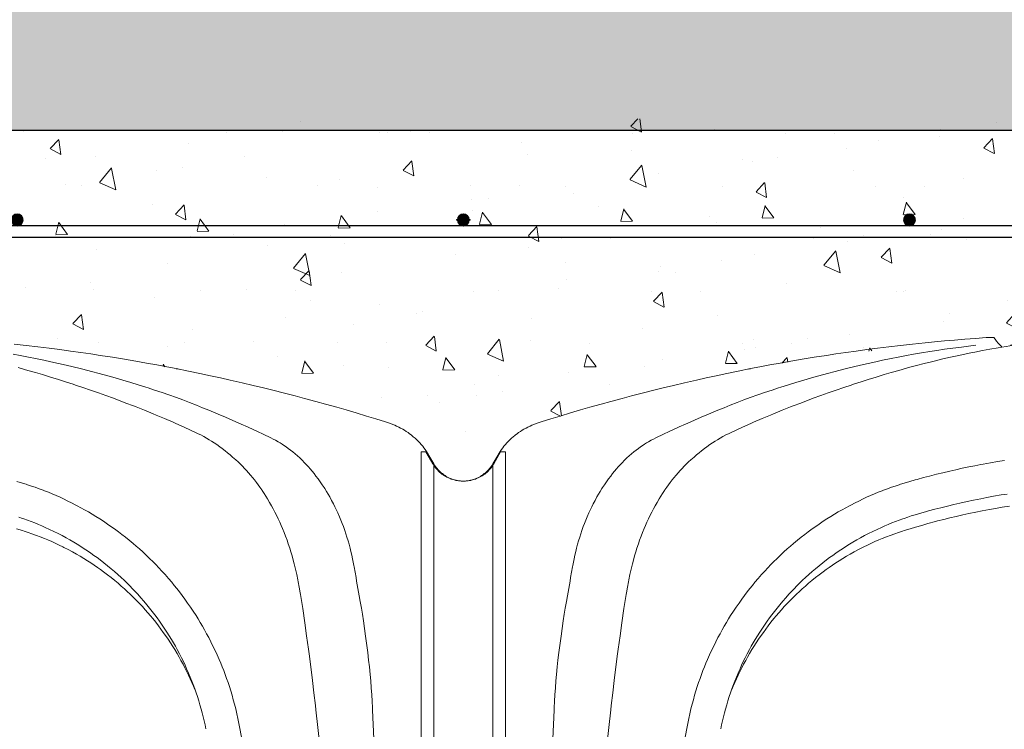
# Model space of a CAD drawing. Units: millimetres. Extents: x 190191 to 758478, y -189629 to 181124.
# Drawn here: x 220068 to 220570, y 64265 to 64627 of the extents above; entities that cross this region are included whole.
import ezdxf

# ---------------------------------------------------------------- set-up
doc = ezdxf.new("R2010")
doc.units = ezdxf.units.MM
doc.linetypes.add('CONTINUA', pattern=[0])
for name, color, linetype, lineweight in [('CUPOLEX', 7, 'CONTINUA', 0), ('CUPOLEX-1', 8, 'Continuous', 9), ('L-retino', 8, 'Continuous', 9)]:
    doc.layers.add(name, color=color, linetype=linetype, lineweight=lineweight)
for name, color, linetype in [('Finishing Sectioned', 3, 'Continuous'), ('Hatch', 252, 'Continuous'), ('Insulation', 74, 'Continuous'), ('Sectioned', 5, 'Continuous'), ('Thin', 191, 'Continuous'), ('View', 9, 'Continuous')]:
    doc.layers.add(name, color=color, linetype=linetype)

# ---------------------------------------------------------------- blocks, each defined once
blk = doc.blocks.new('cupolex h 60')
at = {"layer": 'Hatch', "transparency": 33554687}
h = blk.add_hatch(color=256, dxfattribs=at)
h.dxf.hatch_style = 1
edge = h.paths.add_edge_path()
edge.add_arc((0.02155, 0.66739), 0.003, 0, 360)
h = blk.add_hatch(color=256, dxfattribs=at)
h.dxf.hatch_style = 1
edge = h.paths.add_edge_path()
edge.add_arc((0.24887, 0.66739), 0.003, 0, 360)
h = blk.add_hatch(color=256, dxfattribs=at)
h.dxf.hatch_style = 1
edge = h.paths.add_edge_path()
edge.add_arc((0.46113, 0.66739), 0.003, 0, 360)
h = blk.add_hatch(color=256, dxfattribs=at)
h.dxf.hatch_style = 1
edge = h.paths.add_edge_path()
edge.add_arc((0.68845, 0.66739), 0.003, 0, 360)
at = {"layer": 'L-retino'}
h = blk.add_hatch(dxfattribs=at)
h.set_pattern_fill('AR-CONC', color=256, scale=0.01, angle=103.0871, style=0)
h.set_pattern_definition([(82.65814, (58.627834, 19.77152), (0.06377278, 0.03342204), [0.0075, -0.0825]), (27.65814, (58.62783, 19.77152), (-0.05227174, 0.05584008), [0.006, -0.066]), (133.10954, (58.63315, 19.774305), (0.01150111, 0.08926211), [0.00637402, -0.07011421]), (78.84234, (58.61704, 19.78836), (0.09878341, 0.0436559), [0.01125, -0.12375]), (129.29374, (58.62527, 19.792), (0.02612388, 0.13244826), [0.00956103, -0.1051713]), (23.84234, (58.61704, 19.78836), (0.02612378, 0.13244829), [0.009, -0.099]), (53.65814, (58.62816, 19.789544), (0.071980255, -0.00168608), [0.0075, -0.0825]), (358.65814, (58.62816, 19.789544), (-0.01864609, 0.07418068), [0.006, -0.066]), (104.10954, (58.63416, 19.789404), (0.053334226, 0.07249455), [0.00637402, -0.07011421]), (70.158136, (58.627834, 19.77152), (-0.01694005, 0.028682686), [0, -0.0652, 0, -0.067, 0, -0.06625]), (40.158136, (58.627834, 19.77152), (0.00086451, 0.047401629), [0, -0.0382, 0, -0.0637, 0, -0.02525]), (0.158136, (58.60906, 19.759486), (0.046159911, 0.026907503), [0, -0.025, 0, -0.078, 0, -0.1035]), (350.15814, (58.60064, 19.75409), (0.043696834, 0.039898093), [0, -0.0325, 0, -0.0518, 0, -0.0735])])
h.paths.add_polyline_path([(0.71, 0.54905), (0.71, 0.719), (0, 0.719), (0, 0.54905), (0.00253, 0.54905), (0.01228, 0.53667), (0.02131, 0.53418), (0.03225, 0.53797), (0.03577, 0.5417), (0.04337, 0.55324), (0.04891, 0.55833), (0.05599, 0.56245), (0.11854, 0.58054), (0.17769, 0.5934), (0.25047, 0.60405), (0.29182, 0.60737), (0.29598, 0.60248), (0.32084, 0.60598), (0.33561, 0.60737), (0.34138, 0.60675), (0.34383, 0.60464), (0.35074, 0.59316), (0.35429, 0.59146), (0.35725, 0.59184), (0.36027, 0.59446), (0.36452, 0.60182), (0.36862, 0.60675), (0.37439, 0.60737), (0.38028, 0.60719), (0.39509, 0.60527), (0.41417, 0.60263), (0.41818, 0.60737), (0.50974, 0.59731), (0.55415, 0.5891), (0.61327, 0.57482), (0.63908, 0.56734), (0.65603, 0.56148), (0.66934, 0.54979), (0.68184, 0.53556), (0.69311, 0.53474), (0.70347, 0.54217), (0.70747, 0.54905)])
for p in [(0.0248, 0.66739, -0.33369), (0.0248, 0.66739, -0.33369), (0.0248, 0.66739, -0.33369), (0.46113, 0.66739, -0.33369), (0.46113, 0.66739, -0.33369), (0.46113, 0.66739, -0.33369), (0.6852, 0.66739, -0.33369), (0.6852, 0.66739, -0.33369), (0.6852, 0.66739, -0.33369)]:
    blk.add_point(p)
at = {"layer": 'CUPOLEX', "color": 115, "linetype": 'Continuous'}
for p, q in [((0.42202, 0.60737, -0.33369), (0.41818, 0.60737, -0.33369)), ((0, 0.54905, -0.33369), (0.00253, 0.54905, -0.33369)), ((0.00253, 0.54905, -0.33369), (0.00602, 0.54301, -0.33369)), ((0.03661, 0.54301, -0.33369), (0.03907, 0.54728, -0.33369)), ((0.67339, 0.54301, -0.33369), (0.67093, 0.54728, -0.33369)), ((0.70747, 0.54905, -0.33369), (0.70398, 0.54301, -0.33369)), ((0.71, 0.54905, -0.33369), (0.70747, 0.54905, -0.33369))]:
    blk.add_line(p, q, dxfattribs=at)
for points in [[(0.25047, 0.60405, -0.33369), (0.24433, 0.60337, -0.33369), (0.23839, 0.60267, -0.33369), (0.23264, 0.60196, -0.33369), (0.22707, 0.60124, -0.33369), (0.22169, 0.60051, -0.33369), (0.21648, 0.59977, -0.33369), (0.21143, 0.59904, -0.33369), (0.20656, 0.5983, -0.33369), (0.20026, 0.59731, -0.33369), (0.19424, 0.59632, -0.33369), (0.18848, 0.59534, -0.33369), (0.18297, 0.59436, -0.33369), (0.17769, 0.5934, -0.33369), (0.17265, 0.59245, -0.33369), (0.16782, 0.59152, -0.33369), (0.16165, 0.5903, -0.33369), (0.15585, 0.5891, -0.33369), (0.15037, 0.58794, -0.33369), (0.14521, 0.58682, -0.33369), (0.14034, 0.58573, -0.33369), (0.13423, 0.58433, -0.33369), (0.12858, 0.583, -0.33369), (0.12336, 0.58174, -0.33369), (0.11854, 0.58054, -0.33369), (0.11261, 0.57904, -0.33369), (0.10727, 0.57765, -0.33369), (0.10248, 0.57638, -0.33369), (0.09673, 0.57482, -0.33369), (0.09176, 0.57344, -0.33369), (0.08602, 0.57181, -0.33369), (0.08131, 0.57044, -0.33369), (0.07615, 0.56892, -0.33369), (0.07092, 0.56734, -0.33369), (0.06616, 0.56588, -0.33369), (0.06127, 0.56434, -0.33369), (0.05964, 0.56383, -0.33369)], [(0.41818, 0.60737, -0.33369), (0.41818, 0.60737, -0.33369), (0.41752, 0.60651, -0.33369), (0.41675, 0.60557, -0.33369), (0.41593, 0.6046, -0.33369), (0.41515, 0.60371, -0.33369), (0.41431, 0.60279, -0.33369), (0.41402, 0.60248, -0.33369)], [(0.42202, 0.60737, -0.33369), (0.42202, 0.60737, -0.33369), (0.42753, 0.60697, -0.33369), (0.43292, 0.60655, -0.33369), (0.43817, 0.60612, -0.33369), (0.4433, 0.60566, -0.33369), (0.4483, 0.6052, -0.33369), (0.45318, 0.60471, -0.33369), (0.45953, 0.60405, -0.33369), (0.46567, 0.60337, -0.33369), (0.47161, 0.60267, -0.33369), (0.47736, 0.60196, -0.33369), (0.48293, 0.60124, -0.33369), (0.48831, 0.60051, -0.33369), (0.49352, 0.59977, -0.33369), (0.49857, 0.59904, -0.33369), (0.50344, 0.5983, -0.33369), (0.50974, 0.59731, -0.33369), (0.51576, 0.59632, -0.33369), (0.52152, 0.59534, -0.33369), (0.52703, 0.59436, -0.33369), (0.53231, 0.5934, -0.33369), (0.53735, 0.59245, -0.33369), (0.54218, 0.59152, -0.33369), (0.54835, 0.5903, -0.33369), (0.55415, 0.5891, -0.33369), (0.55963, 0.58794, -0.33369), (0.56479, 0.58682, -0.33369), (0.56966, 0.58573, -0.33369), (0.57577, 0.58433, -0.33369), (0.58142, 0.583, -0.33369), (0.58664, 0.58174, -0.33369), (0.59146, 0.58054, -0.33369), (0.59739, 0.57904, -0.33369), (0.60273, 0.57765, -0.33369), (0.60752, 0.57638, -0.33369), (0.61327, 0.57482, -0.33369), (0.61824, 0.57344, -0.33369), (0.62398, 0.57181, -0.33369), (0.62869, 0.57044, -0.33369), (0.63385, 0.56892, -0.33369), (0.63908, 0.56734, -0.33369), (0.64384, 0.56588, -0.33369), (0.64873, 0.56434, -0.33369), (0.65036, 0.56383, -0.33369)], [(0.38705, 0.60623, -0.33369), (0.38705, 0.60623, -0.33369), (0.39128, 0.60574, -0.33369), (0.39509, 0.60527, -0.33369), (0.39965, 0.60467, -0.33369), (0.4036, 0.60411, -0.33369), (0.40816, 0.60343, -0.33369), (0.4119, 0.60283, -0.33369), (0.41402, 0.60248, -0.33369)], [(0.16664, 0.5913, -0.33369), (0.16664, 0.5913, -0.33369), (0.16713, 0.59138, -0.33369), (0.16764, 0.59141, -0.33369), (0.16781, 0.59141, -0.33369)], [(0.54336, 0.5913, -0.33369), (0.54336, 0.5913, -0.33369), (0.54287, 0.59138, -0.33369), (0.54236, 0.59141, -0.33369), (0.54219, 0.59141, -0.33369)], [(0.05964, 0.56383, -0.33369), (0.05964, 0.56383, -0.33369), (0.05867, 0.56351, -0.33369), (0.0575, 0.56308, -0.33369), (0.05646, 0.56265, -0.33369), (0.05553, 0.56225, -0.33369), (0.05444, 0.56172, -0.33369), (0.0535, 0.56124, -0.33369), (0.05244, 0.56065, -0.33369), (0.05158, 0.56014, -0.33369), (0.05066, 0.55955, -0.33369), (0.04974, 0.55893, -0.33369), (0.04891, 0.55833, -0.33369), (0.04808, 0.5577, -0.33369), (0.04781, 0.55748, -0.33369), (0.04781, 0.55748, -0.33369), (0.04703, 0.55683, -0.33369), (0.04609, 0.556, -0.33369), (0.04527, 0.55523, -0.33369), (0.04455, 0.55452, -0.33369), (0.04372, 0.55364, -0.33369), (0.04302, 0.55285, -0.33369), (0.04224, 0.55191, -0.33369), (0.04163, 0.55113, -0.33369), (0.04098, 0.55025, -0.33369), (0.04035, 0.54933, -0.33369), (0.03979, 0.54848, -0.33369), (0.03925, 0.54758, -0.33369), (0.03907, 0.54728, -0.33369)], [(0.65036, 0.56383, -0.33369), (0.65036, 0.56383, -0.33369), (0.65133, 0.56351, -0.33369), (0.6525, 0.56308, -0.33369), (0.65354, 0.56265, -0.33369), (0.65447, 0.56225, -0.33369), (0.65556, 0.56172, -0.33369), (0.6565, 0.56124, -0.33369), (0.65756, 0.56065, -0.33369), (0.65842, 0.56014, -0.33369), (0.65934, 0.55955, -0.33369), (0.66026, 0.55893, -0.33369), (0.66109, 0.55833, -0.33369), (0.66192, 0.5577, -0.33369), (0.66219, 0.55748, -0.33369), (0.66219, 0.55748, -0.33369), (0.66297, 0.55683, -0.33369), (0.66391, 0.556, -0.33369), (0.66473, 0.55523, -0.33369), (0.66545, 0.55452, -0.33369), (0.66628, 0.55364, -0.33369), (0.66698, 0.55285, -0.33369), (0.66776, 0.55191, -0.33369), (0.66837, 0.55113, -0.33369), (0.66902, 0.55025, -0.33369), (0.66965, 0.54933, -0.33369), (0.67021, 0.54848, -0.33369), (0.67075, 0.54758, -0.33369), (0.67093, 0.54728, -0.33369)], [(0.03661, 0.54301, -0.33369), (0.03661, 0.54301, -0.33369), (0.03619, 0.54233, -0.33369), (0.03577, 0.5417, -0.33369), (0.03534, 0.54111, -0.33369), (0.03491, 0.54057, -0.33369), (0.03448, 0.54007, -0.33369), (0.03391, 0.53946, -0.33369), (0.03334, 0.53891, -0.33369), (0.03279, 0.53842, -0.33369), (0.03225, 0.53797, -0.33369), (0.03154, 0.53745, -0.33369), (0.03087, 0.53699, -0.33369), (0.03023, 0.5366, -0.33369), (0.02963, 0.53626, -0.33369), (0.02886, 0.53587, -0.33369), (0.02816, 0.53556, -0.33369), (0.02751, 0.5353, -0.33369), (0.02672, 0.53503, -0.33369), (0.02603, 0.53482, -0.33369), (0.02521, 0.53461, -0.33369), (0.02453, 0.53448, -0.33369), (0.02378, 0.53435, -0.33369), (0.02301, 0.53426, -0.33369), (0.02229, 0.53421, -0.33369), (0.02156, 0.53418, -0.33369), (0.02131, 0.53418, -0.33369), (0.02131, 0.53418, -0.33369), (0.02052, 0.5342, -0.33369), (0.01976, 0.53425, -0.33369), (0.01904, 0.53433, -0.33369), (0.01836, 0.53443, -0.33369), (0.01771, 0.53455, -0.33369), (0.01689, 0.53474, -0.33369), (0.01613, 0.53496, -0.33369), (0.01543, 0.53519, -0.33369), (0.01477, 0.53543, -0.33369), (0.01396, 0.53578, -0.33369), (0.01323, 0.53614, -0.33369), (0.01257, 0.53649, -0.33369), (0.01198, 0.53685, -0.33369), (0.01126, 0.53732, -0.33369), (0.01064, 0.53777, -0.33369), (0.01009, 0.5382, -0.33369), (0.00946, 0.53875, -0.33369), (0.00893, 0.53925, -0.33369), (0.00835, 0.53985, -0.33369), (0.00788, 0.54037, -0.33369), (0.0074, 0.54096, -0.33369), (0.00694, 0.54158, -0.33369), (0.00653, 0.54217, -0.33369), (0.00614, 0.5428, -0.33369), (0.00602, 0.54301, -0.33369)], [(0.67339, 0.54301, -0.33369), (0.67339, 0.54301, -0.33369), (0.67381, 0.54233, -0.33369), (0.67423, 0.5417, -0.33369), (0.67466, 0.54111, -0.33369), (0.67509, 0.54057, -0.33369), (0.67552, 0.54007, -0.33369), (0.67609, 0.53946, -0.33369), (0.67666, 0.53891, -0.33369), (0.67721, 0.53842, -0.33369), (0.67775, 0.53797, -0.33369), (0.67846, 0.53745, -0.33369), (0.67913, 0.53699, -0.33369), (0.67977, 0.5366, -0.33369), (0.68037, 0.53626, -0.33369), (0.68114, 0.53587, -0.33369), (0.68184, 0.53556, -0.33369), (0.68249, 0.5353, -0.33369), (0.68328, 0.53503, -0.33369), (0.68397, 0.53482, -0.33369), (0.68479, 0.53461, -0.33369), (0.68547, 0.53448, -0.33369), (0.68622, 0.53435, -0.33369), (0.68699, 0.53426, -0.33369), (0.68771, 0.53421, -0.33369), (0.68844, 0.53418, -0.33369), (0.68869, 0.53418, -0.33369), (0.68869, 0.53418, -0.33369), (0.68948, 0.5342, -0.33369), (0.69024, 0.53425, -0.33369), (0.69096, 0.53433, -0.33369), (0.69164, 0.53443, -0.33369), (0.69229, 0.53455, -0.33369), (0.69311, 0.53474, -0.33369), (0.69387, 0.53496, -0.33369), (0.69457, 0.53519, -0.33369), (0.69523, 0.53543, -0.33369), (0.69604, 0.53578, -0.33369), (0.69677, 0.53614, -0.33369), (0.69743, 0.53649, -0.33369), (0.69802, 0.53685, -0.33369), (0.69874, 0.53732, -0.33369), (0.69936, 0.53777, -0.33369), (0.69991, 0.5382, -0.33369), (0.70054, 0.53875, -0.33369), (0.70107, 0.53925, -0.33369), (0.70165, 0.53985, -0.33369), (0.70212, 0.54037, -0.33369), (0.7026, 0.54096, -0.33369), (0.70306, 0.54158, -0.33369), (0.70347, 0.54217, -0.33369), (0.70386, 0.5428, -0.33369), (0.70398, 0.54301, -0.33369)]]:
    blk.add_polyline3d(points, dxfattribs=at)
at = {"layer": 'CUPOLEX-1', "color": 115, "linetype": 'Continuous'}
for p, q in [((0, 0.54905, -0.33369), (0, 0, -0.33369)), ((0.71, 0.54905, -0.33369), (0.71, 0, -0.33369)), ((0.03661, 0.01437, -0.33369), (0.03661, 0.54301, -0.33369)), ((0.67339, 0.01437, -0.33369), (0.67339, 0.54301, -0.33369))]:
    blk.add_line(p, q, dxfattribs=at)
for points in [[(0.25099, 0.59884, -0.33369), (0.24744, 0.5982, -0.33369), (0.24318, 0.59739, -0.33369), (0.23949, 0.59666, -0.33369), (0.23522, 0.59578, -0.33369), (0.23172, 0.59504, -0.33369), (0.22787, 0.59419, -0.33369), (0.22396, 0.59329, -0.33369), (0.2204, 0.59245, -0.33369), (0.21673, 0.59156, -0.33369), (0.21551, 0.59125, -0.33369), (0.21551, 0.59125, -0.33369), (0.21103, 0.59011, -0.33369), (0.20715, 0.58909, -0.33369), (0.20267, 0.58788, -0.33369), (0.19899, 0.58685, -0.33369), (0.19497, 0.58568, -0.33369), (0.1909, 0.58446, -0.33369), (0.18719, 0.58332, -0.33369), (0.1834, 0.58212, -0.33369), (0.18214, 0.58171, -0.33369), (0.18214, 0.58171, -0.33369), (0.17886, 0.58063, -0.33369), (0.17494, 0.5793, -0.33369), (0.17156, 0.57812, -0.33369), (0.16768, 0.57673, -0.33369), (0.16451, 0.57556, -0.33369), (0.16106, 0.57425, -0.33369), (0.15756, 0.57288, -0.33369), (0.15439, 0.57162, -0.33369), (0.15115, 0.57029, -0.33369), (0.15007, 0.56984, -0.33369), (0.15007, 0.56984, -0.33369), (0.14643, 0.56833, -0.33369), (0.14274, 0.56676, -0.33369), (0.13937, 0.56531, -0.33369), (0.13592, 0.56378, -0.33369), (0.13477, 0.56327, -0.33369), (0.13477, 0.56327, -0.33369), (0.13155, 0.56182, -0.33369), (0.12826, 0.5603, -0.33369), (0.12716, 0.55979, -0.33369), (0.12716, 0.55979, -0.33369), (0.1229, 0.55777, -0.33369), (0.1204, 0.55657, -0.33369), (0.11956, 0.55617, -0.33369), (0.11956, 0.55617, -0.33369), (0.11849, 0.55564, -0.33369), (0.11727, 0.555, -0.33369), (0.11594, 0.55426, -0.33369), (0.11494, 0.55366, -0.33369), (0.11393, 0.55303, -0.33369), (0.11272, 0.55224, -0.33369), (0.11178, 0.55159, -0.33369), (0.11178, 0.55159, -0.33369), (0.11078, 0.55087, -0.33369), (0.10964, 0.55001, -0.33369), (0.1084, 0.54903, -0.33369), (0.10716, 0.548, -0.33369), (0.10605, 0.54703, -0.33369), (0.10492, 0.54599, -0.33369), (0.10455, 0.54564, -0.33369), (0.10455, 0.54564, -0.33369), (0.10353, 0.54465, -0.33369), (0.1026, 0.54371, -0.33369), (0.10147, 0.54252, -0.33369), (0.10047, 0.54142, -0.33369), (0.09958, 0.5404, -0.33369), (0.09853, 0.53916, -0.33369), (0.09764, 0.53806, -0.33369), (0.09663, 0.53675, -0.33369), (0.09554, 0.53529, -0.33369), (0.09445, 0.53377, -0.33369), (0.09348, 0.53235, -0.33369), (0.09251, 0.53087, -0.33369), (0.09219, 0.53036, -0.33369), (0.09219, 0.53036, -0.33369), (0.09129, 0.52891, -0.33369), (0.09045, 0.5275, -0.33369), (0.08966, 0.52613, -0.33369), (0.08868, 0.52435, -0.33369), (0.08779, 0.52264, -0.33369), (0.08697, 0.521, -0.33369), (0.08622, 0.51943, -0.33369), (0.08553, 0.51794, -0.33369), (0.0847, 0.51603, -0.33369), (0.08395, 0.51423, -0.33369), (0.08329, 0.51256, -0.33369), (0.08269, 0.51099, -0.33369), (0.08199, 0.50903, -0.33369), (0.08139, 0.50725, -0.33369), (0.08087, 0.50563, -0.33369), (0.08027, 0.50367, -0.33369), (0.07978, 0.50195, -0.33369), (0.07925, 0.49995, -0.33369), (0.07883, 0.49829, -0.33369), (0.0784, 0.49646, -0.33369), (0.07798, 0.49458, -0.33369), (0.07763, 0.49285, -0.33369), (0.0773, 0.49106, -0.33369), (0.07719, 0.49046, -0.33369), (0.07719, 0.49046, -0.33369), (0.07623, 0.48499, -0.33369), (0.07592, 0.48315, -0.33369), (0.07592, 0.48315, -0.33369), (0.07495, 0.47759, -0.33369), (0.07463, 0.47573, -0.33369), (0.07463, 0.47573, -0.33369), (0.0741, 0.47284, -0.33369), (0.07349, 0.46937, -0.33369), (0.07299, 0.46635, -0.33369), (0.07244, 0.46287, -0.33369), (0.07187, 0.45904, -0.33369), (0.07133, 0.45514, -0.33369), (0.07071, 0.45039, -0.33369), (0.07025, 0.44669, -0.33369), (0.07025, 0.44669, -0.33369), (0.06979, 0.4428, -0.33369), (0.06943, 0.43941, -0.33369), (0.06905, 0.4355, -0.33369), (0.06876, 0.43228, -0.33369), (0.06848, 0.42875, -0.33369), (0.06822, 0.42516, -0.33369), (0.06801, 0.42188, -0.33369), (0.06783, 0.4185, -0.33369), (0.06778, 0.41738, -0.33369), (0.06778, 0.41738, -0.33369), (0.0654, 0.36617, -0.33369)], [(0.24835, 0.59203, -0.33369), (0.24465, 0.591, -0.33369), (0.24084, 0.58992, -0.33369), (0.23957, 0.58955, -0.33369), (0.23957, 0.58955, -0.33369), (0.23594, 0.58847, -0.33369), (0.23196, 0.58726, -0.33369), (0.2279, 0.586, -0.33369), (0.22421, 0.58481, -0.33369), (0.2204, 0.58357, -0.33369), (0.21913, 0.58314, -0.33369), (0.21913, 0.58314, -0.33369), (0.2155, 0.58192, -0.33369), (0.2115, 0.58055, -0.33369), (0.20743, 0.57912, -0.33369), (0.20371, 0.57779, -0.33369), (0.19987, 0.57639, -0.33369), (0.19859, 0.57592, -0.33369), (0.19859, 0.57592, -0.33369), (0.19473, 0.57447, -0.33369), (0.19344, 0.57398, -0.33369), (0.19344, 0.57398, -0.33369), (0.18958, 0.5725, -0.33369), (0.1883, 0.572, -0.33369), (0.1883, 0.572, -0.33369), (0.18399, 0.57029, -0.33369), (0.17958, 0.56848, -0.33369), (0.17812, 0.56787, -0.33369), (0.17812, 0.56787, -0.33369), (0.17385, 0.56607, -0.33369), (0.16946, 0.56418, -0.33369), (0.16801, 0.56354, -0.33369), (0.16801, 0.56354, -0.33369), (0.16375, 0.56165, -0.33369), (0.16049, 0.56017, -0.33369), (0.15798, 0.559, -0.33369), (0.15798, 0.559, -0.33369), (0.15663, 0.55835, -0.33369), (0.15538, 0.55771, -0.33369), (0.15382, 0.55688, -0.33369), (0.1524, 0.55607, -0.33369), (0.1511, 0.5553, -0.33369), (0.14992, 0.55457, -0.33369), (0.14847, 0.55363, -0.33369), (0.14718, 0.55276, -0.33369), (0.14566, 0.55169, -0.33369), (0.14436, 0.55073, -0.33369), (0.14288, 0.5496, -0.33369), (0.14168, 0.54864, -0.33369), (0.14039, 0.54757, -0.33369), (0.13909, 0.54646, -0.33369), (0.13753, 0.54507, -0.33369), (0.13634, 0.54397, -0.33369), (0.13634, 0.54397, -0.33369), (0.13534, 0.54302, -0.33369), (0.13412, 0.5418, -0.33369), (0.13304, 0.54068, -0.33369), (0.13208, 0.53964, -0.33369), (0.13094, 0.53837, -0.33369), (0.12997, 0.53724, -0.33369), (0.12887, 0.5359, -0.33369), (0.12797, 0.53478, -0.33369), (0.12701, 0.53353, -0.33369), (0.12604, 0.53223, -0.33369), (0.12518, 0.53102, -0.33369), (0.1243, 0.52976, -0.33369), (0.12402, 0.52933, -0.33369), (0.12402, 0.52933, -0.33369), (0.12305, 0.52788, -0.33369), (0.12215, 0.52647, -0.33369), (0.12131, 0.52509, -0.33369), (0.12025, 0.52331, -0.33369), (0.11929, 0.5216, -0.33369), (0.1184, 0.51995, -0.33369), (0.11758, 0.51838, -0.33369), (0.11682, 0.51688, -0.33369), (0.1159, 0.51497, -0.33369), (0.11508, 0.51317, -0.33369), (0.11434, 0.51149, -0.33369), (0.11367, 0.50992, -0.33369), (0.11288, 0.50796, -0.33369), (0.11219, 0.50617, -0.33369), (0.11139, 0.504, -0.33369), (0.11073, 0.50211, -0.33369), (0.11, 0.49989, -0.33369), (0.10943, 0.49805, -0.33369), (0.10882, 0.49601, -0.33369), (0.10824, 0.49392, -0.33369), (0.10774, 0.492, -0.33369), (0.10724, 0.49001, -0.33369), (0.10709, 0.48934, -0.33369), (0.10709, 0.48934, -0.33369), (0.10647, 0.48661, -0.33369), (0.10587, 0.48379, -0.33369), (0.10568, 0.48285, -0.33369), (0.10568, 0.48285, -0.33369), (0.10515, 0.4801, -0.33369), (0.10464, 0.47727, -0.33369), (0.10448, 0.47632, -0.33369), (0.10448, 0.47632, -0.33369), (0.10341, 0.46919, -0.33369), (0.10235, 0.46192, -0.33369), (0.10141, 0.45527, -0.33369), (0.10048, 0.44841, -0.33369), (0.10017, 0.44612, -0.33369), (0.10017, 0.44612, -0.33369), (0.0993, 0.43937, -0.33369), (0.09844, 0.43249, -0.33369), (0.09768, 0.4262, -0.33369), (0.09693, 0.41973, -0.33369), (0.09669, 0.41757, -0.33369), (0.09669, 0.41757, -0.33369), (0.09092, 0.36627, -0.33369)], [(0.41402, 0.60248, -0.33369), (0.416, 0.60215, -0.33369), (0.42016, 0.60141, -0.33369), (0.42395, 0.60071, -0.33369), (0.42784, 0.59996, -0.33369), (0.42913, 0.59971, -0.33369), (0.42913, 0.59971, -0.33369), (0.43284, 0.59895, -0.33369), (0.4369, 0.59809, -0.33369), (0.44102, 0.59717, -0.33369), (0.44477, 0.59631, -0.33369), (0.44862, 0.59539, -0.33369), (0.4499, 0.59508, -0.33369), (0.4499, 0.59508, -0.33369), (0.45356, 0.59416, -0.33369), (0.45757, 0.59312, -0.33369), (0.46165, 0.59203, -0.33369), (0.46535, 0.591, -0.33369), (0.46916, 0.58992, -0.33369), (0.47043, 0.58955, -0.33369), (0.47043, 0.58955, -0.33369), (0.47406, 0.58847, -0.33369), (0.47804, 0.58726, -0.33369), (0.4821, 0.586, -0.33369), (0.48579, 0.58481, -0.33369), (0.4896, 0.58357, -0.33369), (0.49087, 0.58314, -0.33369), (0.49087, 0.58314, -0.33369), (0.4945, 0.58192, -0.33369), (0.4985, 0.58055, -0.33369), (0.50257, 0.57912, -0.33369), (0.50629, 0.57779, -0.33369), (0.51013, 0.57639, -0.33369), (0.51141, 0.57592, -0.33369), (0.51141, 0.57592, -0.33369), (0.51527, 0.57447, -0.33369), (0.51656, 0.57398, -0.33369), (0.51656, 0.57398, -0.33369), (0.52042, 0.5725, -0.33369), (0.5217, 0.572, -0.33369), (0.5217, 0.572, -0.33369), (0.52601, 0.57029, -0.33369), (0.53042, 0.56848, -0.33369), (0.53188, 0.56787, -0.33369), (0.53188, 0.56787, -0.33369), (0.53615, 0.56607, -0.33369), (0.54054, 0.56418, -0.33369), (0.54199, 0.56354, -0.33369), (0.54199, 0.56354, -0.33369), (0.54625, 0.56165, -0.33369), (0.54951, 0.56017, -0.33369), (0.55202, 0.559, -0.33369), (0.55202, 0.559, -0.33369), (0.55337, 0.55835, -0.33369), (0.55462, 0.55771, -0.33369), (0.55618, 0.55688, -0.33369), (0.5576, 0.55607, -0.33369), (0.5589, 0.5553, -0.33369), (0.56008, 0.55457, -0.33369), (0.56153, 0.55363, -0.33369), (0.56282, 0.55276, -0.33369), (0.56434, 0.55169, -0.33369), (0.56564, 0.55073, -0.33369), (0.56712, 0.5496, -0.33369), (0.56832, 0.54864, -0.33369), (0.56961, 0.54757, -0.33369), (0.57091, 0.54646, -0.33369), (0.57247, 0.54507, -0.33369), (0.57366, 0.54397, -0.33369), (0.57366, 0.54397, -0.33369), (0.57466, 0.54302, -0.33369), (0.57588, 0.5418, -0.33369), (0.57696, 0.54068, -0.33369), (0.57792, 0.53964, -0.33369), (0.57906, 0.53837, -0.33369), (0.58003, 0.53724, -0.33369), (0.58113, 0.5359, -0.33369), (0.58203, 0.53478, -0.33369), (0.58299, 0.53353, -0.33369), (0.58396, 0.53223, -0.33369), (0.58482, 0.53102, -0.33369), (0.5857, 0.52976, -0.33369), (0.58598, 0.52933, -0.33369), (0.58598, 0.52933, -0.33369), (0.58695, 0.52788, -0.33369), (0.58785, 0.52647, -0.33369), (0.58869, 0.52509, -0.33369), (0.58975, 0.52331, -0.33369), (0.59071, 0.5216, -0.33369), (0.5916, 0.51995, -0.33369), (0.59242, 0.51838, -0.33369), (0.59318, 0.51688, -0.33369), (0.5941, 0.51497, -0.33369), (0.59492, 0.51317, -0.33369), (0.59566, 0.51149, -0.33369), (0.59633, 0.50992, -0.33369), (0.59712, 0.50796, -0.33369), (0.59781, 0.50617, -0.33369), (0.59861, 0.504, -0.33369), (0.59927, 0.50211, -0.33369), (0.6, 0.49989, -0.33369), (0.60057, 0.49805, -0.33369), (0.60118, 0.49601, -0.33369), (0.60176, 0.49392, -0.33369), (0.60226, 0.492, -0.33369), (0.60276, 0.49001, -0.33369), (0.60291, 0.48934, -0.33369), (0.60291, 0.48934, -0.33369), (0.60353, 0.48661, -0.33369), (0.60413, 0.48379, -0.33369), (0.60432, 0.48285, -0.33369), (0.60432, 0.48285, -0.33369), (0.60485, 0.4801, -0.33369), (0.60536, 0.47727, -0.33369), (0.60552, 0.47632, -0.33369), (0.60552, 0.47632, -0.33369), (0.60659, 0.46919, -0.33369), (0.60765, 0.46192, -0.33369), (0.60859, 0.45527, -0.33369), (0.60952, 0.44841, -0.33369), (0.60983, 0.44612, -0.33369), (0.60983, 0.44612, -0.33369), (0.6107, 0.43937, -0.33369), (0.61156, 0.43249, -0.33369), (0.61232, 0.4262, -0.33369), (0.61307, 0.41973, -0.33369), (0.61331, 0.41757, -0.33369), (0.61331, 0.41757, -0.33369), (0.61908, 0.36627, -0.33369)], [(0.42725, 0.60345, -0.33369), (0.42725, 0.60345, -0.33369), (0.43104, 0.60301, -0.33369), (0.43461, 0.60256, -0.33369), (0.43911, 0.60197, -0.33369), (0.44327, 0.60138, -0.33369), (0.44712, 0.60081, -0.33369), (0.45067, 0.60025, -0.33369), (0.45506, 0.59953, -0.33369), (0.45901, 0.59884, -0.33369), (0.46256, 0.5982, -0.33369), (0.46682, 0.59739, -0.33369), (0.47051, 0.59666, -0.33369), (0.47478, 0.59578, -0.33369), (0.47828, 0.59504, -0.33369), (0.48213, 0.59419, -0.33369), (0.48604, 0.59329, -0.33369), (0.4896, 0.59245, -0.33369), (0.49327, 0.59156, -0.33369), (0.49449, 0.59125, -0.33369), (0.49449, 0.59125, -0.33369), (0.49897, 0.59011, -0.33369), (0.50285, 0.58909, -0.33369), (0.50733, 0.58788, -0.33369), (0.51101, 0.58685, -0.33369), (0.51503, 0.58568, -0.33369), (0.5191, 0.58446, -0.33369), (0.52281, 0.58332, -0.33369), (0.5266, 0.58212, -0.33369), (0.52786, 0.58171, -0.33369), (0.52786, 0.58171, -0.33369), (0.53114, 0.58063, -0.33369), (0.53506, 0.5793, -0.33369), (0.53844, 0.57812, -0.33369), (0.54232, 0.57673, -0.33369), (0.54549, 0.57556, -0.33369), (0.54894, 0.57425, -0.33369), (0.55244, 0.57288, -0.33369), (0.55561, 0.57162, -0.33369), (0.55885, 0.57029, -0.33369), (0.55993, 0.56984, -0.33369), (0.55993, 0.56984, -0.33369), (0.56357, 0.56833, -0.33369), (0.56726, 0.56676, -0.33369), (0.57063, 0.56531, -0.33369), (0.57408, 0.56378, -0.33369), (0.57523, 0.56327, -0.33369), (0.57523, 0.56327, -0.33369), (0.57845, 0.56182, -0.33369), (0.58174, 0.5603, -0.33369), (0.58284, 0.55979, -0.33369), (0.58284, 0.55979, -0.33369), (0.5871, 0.55777, -0.33369), (0.5896, 0.55657, -0.33369), (0.59044, 0.55617, -0.33369), (0.59044, 0.55617, -0.33369), (0.59151, 0.55564, -0.33369), (0.59273, 0.555, -0.33369), (0.59406, 0.55426, -0.33369), (0.59506, 0.55366, -0.33369), (0.59607, 0.55303, -0.33369), (0.59728, 0.55224, -0.33369), (0.59822, 0.55159, -0.33369), (0.59822, 0.55159, -0.33369), (0.59922, 0.55087, -0.33369), (0.60036, 0.55001, -0.33369), (0.6016, 0.54903, -0.33369), (0.60284, 0.548, -0.33369), (0.60395, 0.54703, -0.33369), (0.60508, 0.54599, -0.33369), (0.60545, 0.54564, -0.33369), (0.60545, 0.54564, -0.33369), (0.60647, 0.54465, -0.33369), (0.6074, 0.54371, -0.33369), (0.60853, 0.54252, -0.33369), (0.60953, 0.54142, -0.33369), (0.61042, 0.5404, -0.33369), (0.61147, 0.53916, -0.33369), (0.61236, 0.53806, -0.33369), (0.61337, 0.53675, -0.33369), (0.61446, 0.53529, -0.33369), (0.61555, 0.53377, -0.33369), (0.61652, 0.53235, -0.33369), (0.61749, 0.53087, -0.33369), (0.61781, 0.53036, -0.33369), (0.61781, 0.53036, -0.33369), (0.61871, 0.52891, -0.33369), (0.61955, 0.5275, -0.33369), (0.62034, 0.52613, -0.33369), (0.62132, 0.52435, -0.33369), (0.62221, 0.52264, -0.33369), (0.62303, 0.521, -0.33369), (0.62378, 0.51943, -0.33369), (0.62447, 0.51794, -0.33369), (0.6253, 0.51603, -0.33369), (0.62605, 0.51423, -0.33369), (0.62671, 0.51256, -0.33369), (0.62731, 0.51099, -0.33369), (0.62801, 0.50903, -0.33369), (0.62861, 0.50725, -0.33369), (0.62913, 0.50563, -0.33369), (0.62973, 0.50367, -0.33369), (0.63022, 0.50195, -0.33369), (0.63075, 0.49995, -0.33369), (0.63117, 0.49829, -0.33369), (0.6316, 0.49646, -0.33369), (0.63202, 0.49458, -0.33369), (0.63237, 0.49285, -0.33369), (0.6327, 0.49106, -0.33369), (0.63281, 0.49046, -0.33369), (0.63281, 0.49046, -0.33369), (0.63377, 0.48499, -0.33369), (0.63408, 0.48315, -0.33369), (0.63408, 0.48315, -0.33369), (0.63505, 0.47759, -0.33369), (0.63537, 0.47573, -0.33369), (0.63537, 0.47573, -0.33369), (0.6359, 0.47284, -0.33369), (0.63651, 0.46937, -0.33369), (0.63701, 0.46635, -0.33369), (0.63756, 0.46287, -0.33369), (0.63813, 0.45904, -0.33369), (0.63867, 0.45514, -0.33369), (0.63929, 0.45039, -0.33369), (0.63975, 0.44669, -0.33369), (0.63975, 0.44669, -0.33369), (0.64021, 0.4428, -0.33369), (0.64057, 0.43941, -0.33369), (0.64095, 0.4355, -0.33369), (0.64124, 0.43228, -0.33369), (0.64152, 0.42875, -0.33369), (0.64178, 0.42516, -0.33369), (0.64199, 0.42188, -0.33369), (0.64217, 0.4185, -0.33369), (0.64222, 0.41738, -0.33369), (0.64222, 0.41738, -0.33369), (0.6446, 0.36617, -0.33369)], [(0.12326, 0.34556, -0.68869), (0.13589, 0.4105, -0.68869), (0.13589, 0.4105, -0.68869), (0.1364, 0.41305, -0.68869), (0.13695, 0.41555, -0.68869), (0.13753, 0.41798, -0.68869), (0.13813, 0.42036, -0.68869), (0.13875, 0.42269, -0.68869), (0.1394, 0.42496, -0.68869), (0.14006, 0.42717, -0.68869), (0.14075, 0.42934, -0.68869), (0.14145, 0.43145, -0.68869), (0.14217, 0.43352, -0.68869), (0.1429, 0.43554, -0.68869), (0.14364, 0.4375, -0.68869), (0.1444, 0.43943, -0.68869), (0.14516, 0.4413, -0.68869), (0.14593, 0.44314, -0.68869), (0.14698, 0.44552, -0.68869), (0.14804, 0.44783, -0.68869), (0.14911, 0.45007, -0.68869), (0.15018, 0.45223, -0.68869), (0.15126, 0.45433, -0.68869), (0.15234, 0.45636, -0.68869), (0.15343, 0.45832, -0.68869), (0.15451, 0.46023, -0.68869), (0.15559, 0.46207, -0.68869), (0.15667, 0.46385, -0.68869), (0.15775, 0.46558, -0.68869), (0.15919, 0.46781, -0.68869), (0.16061, 0.46994, -0.68869), (0.16202, 0.47199, -0.68869), (0.16342, 0.47394, -0.68869), (0.1648, 0.47582, -0.68869), (0.16616, 0.47762, -0.68869), (0.1675, 0.47934, -0.68869), (0.16882, 0.48099, -0.68869), (0.17012, 0.48257, -0.68869), (0.17183, 0.48458, -0.68869), (0.1735, 0.48649, -0.68869), (0.17513, 0.48829, -0.68869), (0.17671, 0.48999, -0.68869), (0.17826, 0.4916, -0.68869), (0.17975, 0.49312, -0.68869), (0.18121, 0.49456, -0.68869), (0.18309, 0.49637, -0.68869), (0.1849, 0.49805, -0.68869), (0.18663, 0.49962, -0.68869), (0.18828, 0.50107, -0.68869), (0.18986, 0.50242, -0.68869), (0.19187, 0.50409, -0.68869), (0.19376, 0.50561, -0.68869), (0.19553, 0.50699, -0.68869), (0.19718, 0.50824, -0.68869), (0.19925, 0.50976, -0.68869), (0.20113, 0.5111, -0.68869), (0.20284, 0.51229, -0.68869), (0.20491, 0.51368, -0.68869), (0.20673, 0.51486, -0.68869), (0.20885, 0.5162, -0.68869), (0.21062, 0.51727, -0.68869), (0.21257, 0.51843, -0.68869), (0.21457, 0.51958, -0.68869), (0.21641, 0.5206, -0.68869), (0.21832, 0.52162, -0.68869), (0.21896, 0.52196, -0.68869), (0.22113, 0.52307, -0.68869), (0.22303, 0.52401, -0.68869), (0.22523, 0.52507, -0.68869), (0.22706, 0.52591, -0.68869), (0.22907, 0.5268, -0.68869), (0.23113, 0.52768, -0.68869), (0.23301, 0.52846, -0.68869), (0.23496, 0.52924, -0.68869), (0.23561, 0.52949, -0.68869), (0.23561, 0.52949, -0.68869), (0.23764, 0.53025, -0.68869), (0.23972, 0.53101, -0.68869), (0.24162, 0.53166, -0.68869), (0.24358, 0.53232, -0.68869), (0.24423, 0.53253, -0.68869), (0.24423, 0.53253, -0.68869), (0.24624, 0.53316, -0.68869), (0.24898, 0.53398, -0.68869)], [(0.58674, 0.34556, -0.68869), (0.57411, 0.4105, -0.68869), (0.57411, 0.4105, -0.68869), (0.5736, 0.41305, -0.68869), (0.57305, 0.41555, -0.68869), (0.57247, 0.41798, -0.68869), (0.57187, 0.42036, -0.68869), (0.57125, 0.42269, -0.68869), (0.5706, 0.42496, -0.68869), (0.56994, 0.42717, -0.68869), (0.56925, 0.42934, -0.68869), (0.56855, 0.43145, -0.68869), (0.56783, 0.43352, -0.68869), (0.5671, 0.43554, -0.68869), (0.56636, 0.4375, -0.68869), (0.5656, 0.43943, -0.68869), (0.56484, 0.4413, -0.68869), (0.56407, 0.44314, -0.68869), (0.56302, 0.44552, -0.68869), (0.56196, 0.44783, -0.68869), (0.56089, 0.45007, -0.68869), (0.55982, 0.45223, -0.68869), (0.55874, 0.45433, -0.68869), (0.55766, 0.45636, -0.68869), (0.55657, 0.45832, -0.68869), (0.55549, 0.46023, -0.68869), (0.55441, 0.46207, -0.68869), (0.55333, 0.46385, -0.68869), (0.55225, 0.46558, -0.68869), (0.55081, 0.46781, -0.68869), (0.54939, 0.46994, -0.68869), (0.54798, 0.47199, -0.68869), (0.54658, 0.47394, -0.68869), (0.5452, 0.47582, -0.68869), (0.54384, 0.47762, -0.68869), (0.5425, 0.47934, -0.68869), (0.54118, 0.48099, -0.68869), (0.53988, 0.48257, -0.68869), (0.53817, 0.48458, -0.68869), (0.5365, 0.48649, -0.68869), (0.53487, 0.48829, -0.68869), (0.53329, 0.48999, -0.68869), (0.53174, 0.4916, -0.68869), (0.53025, 0.49312, -0.68869), (0.52879, 0.49456, -0.68869), (0.52691, 0.49637, -0.68869), (0.5251, 0.49805, -0.68869), (0.52337, 0.49962, -0.68869), (0.52172, 0.50107, -0.68869), (0.52014, 0.50242, -0.68869), (0.51813, 0.50409, -0.68869), (0.51624, 0.50561, -0.68869), (0.51447, 0.50699, -0.68869), (0.51282, 0.50824, -0.68869), (0.51075, 0.50976, -0.68869), (0.50887, 0.5111, -0.68869), (0.50716, 0.51229, -0.68869), (0.50509, 0.51368, -0.68869), (0.50327, 0.51486, -0.68869), (0.50115, 0.5162, -0.68869), (0.49938, 0.51727, -0.68869), (0.49743, 0.51843, -0.68869), (0.49543, 0.51958, -0.68869), (0.49359, 0.5206, -0.68869), (0.49168, 0.52162, -0.68869), (0.49104, 0.52196, -0.68869), (0.48887, 0.52307, -0.68869), (0.48697, 0.52401, -0.68869), (0.48477, 0.52507, -0.68869), (0.48294, 0.52591, -0.68869), (0.48093, 0.5268, -0.68869), (0.47887, 0.52768, -0.68869), (0.47699, 0.52846, -0.68869), (0.47504, 0.52924, -0.68869), (0.47439, 0.52949, -0.68869), (0.47439, 0.52949, -0.68869), (0.47236, 0.53025, -0.68869), (0.47028, 0.53101, -0.68869), (0.46838, 0.53166, -0.68869), (0.46642, 0.53232, -0.68869), (0.46577, 0.53253, -0.68869), (0.46577, 0.53253, -0.68869), (0.46376, 0.53316, -0.68869), (0.46102, 0.53398, -0.68869), (0.4582, 0.53478, -0.68869), (0.45726, 0.53504, -0.68869), (0.45726, 0.53504, -0.68869), (0.45393, 0.53596, -0.68869), (0.45092, 0.53675, -0.68869), (0.44731, 0.53768, -0.68869), (0.44417, 0.53845, -0.68869), (0.44053, 0.53931, -0.68869), (0.43754, 0.53999, -0.68869), (0.43425, 0.5407, -0.68869), (0.4309, 0.5414, -0.68869), (0.42784, 0.54201, -0.68869), (0.42469, 0.54261, -0.68869), (0.42364, 0.54281, -0.68869), (0.42364, 0.54281, -0.68869), (0.41981, 0.54349, -0.68869), (0.41619, 0.5441, -0.68869), (0.41277, 0.54464, -0.68869)], [(0.24796, 0.51579, -0.66738), (0.24611, 0.51516, -0.66738), (0.24549, 0.51495, -0.66738), (0.24549, 0.51495, -0.66738), (0.24358, 0.51425, -0.66738), (0.24171, 0.51355, -0.66738), (0.23987, 0.51283, -0.66738), (0.23808, 0.51209, -0.66738), (0.23632, 0.51134, -0.66738), (0.23459, 0.51058, -0.66738), (0.23234, 0.50955, -0.66738), (0.23016, 0.5085, -0.66738), (0.22803, 0.50744, -0.66738), (0.22596, 0.50636, -0.66738), (0.22395, 0.50527, -0.66738), (0.222, 0.50417, -0.66738), (0.2201, 0.50306, -0.66738), (0.21825, 0.50194, -0.66738), (0.21645, 0.50082, -0.66738), (0.21471, 0.4997, -0.66738), (0.21301, 0.49857, -0.66738), (0.21136, 0.49743, -0.66738), (0.20976, 0.4963, -0.66738), (0.2082, 0.49517, -0.66738), (0.20668, 0.49403, -0.66738), (0.20472, 0.49252, -0.66738), (0.20284, 0.49101, -0.66738), (0.20102, 0.48951, -0.66738), (0.19928, 0.48802, -0.66738), (0.1976, 0.48653, -0.66738), (0.19598, 0.48506, -0.66738), (0.19442, 0.4836, -0.66738), (0.19292, 0.48215, -0.66738), (0.19148, 0.48071, -0.66738), (0.1901, 0.47929, -0.66738), (0.18876, 0.47789, -0.66738), (0.18748, 0.4765, -0.66738), (0.18583, 0.47467, -0.66738), (0.18427, 0.47287, -0.66738), (0.18278, 0.4711, -0.66738), (0.18138, 0.46937, -0.66738), (0.18004, 0.46767, -0.66738), (0.17876, 0.466, -0.66738), (0.17755, 0.46437, -0.66738), (0.17641, 0.46277, -0.66738), (0.17531, 0.46121, -0.66738), (0.17393, 0.45917, -0.66738), (0.17265, 0.4572, -0.66738), (0.17144, 0.45529, -0.66738), (0.17032, 0.45344, -0.66738), (0.16926, 0.45165, -0.66738), (0.16828, 0.44992, -0.66738), (0.16736, 0.44825, -0.66738), (0.16621, 0.4461, -0.66738), (0.16517, 0.44406, -0.66738), (0.16421, 0.44211, -0.66738), (0.16333, 0.44025, -0.66738), (0.16253, 0.43849, -0.66738), (0.16155, 0.43625, -0.66738), (0.16067, 0.43417, -0.66738), (0.1599, 0.43222, -0.66738), (0.1592, 0.43041, -0.66738), (0.15838, 0.42817, -0.66738), (0.15766, 0.42613, -0.66738), (0.15705, 0.42428, -0.66738), (0.15634, 0.42206, -0.66738), (0.15576, 0.42011, -0.66738), (0.15512, 0.41786, -0.66738), (0.15462, 0.41599, -0.66738), (0.1541, 0.41393, -0.66738), (0.15361, 0.41183, -0.66738), (0.15318, 0.4099, -0.66738), (0.15277, 0.40791, -0.66738)], [(0.41133, 0.52759, -0.66738), (0.41444, 0.52709, -0.66738), (0.41828, 0.52643, -0.66738), (0.42172, 0.5258, -0.66738), (0.42482, 0.52521, -0.66738), (0.42853, 0.52446, -0.66738), (0.43174, 0.52378, -0.66738), (0.43543, 0.52297, -0.66738), (0.43847, 0.52226, -0.66738), (0.44179, 0.52146, -0.66738), (0.44516, 0.52062, -0.66738), (0.44822, 0.51982, -0.66738), (0.45136, 0.51897, -0.66738), (0.45241, 0.51868, -0.66738), (0.45241, 0.51868, -0.66738), (0.4553, 0.51786, -0.66738), (0.45823, 0.51699, -0.66738), (0.46023, 0.51638, -0.66738), (0.46204, 0.51579, -0.66738), (0.46389, 0.51516, -0.66738), (0.46451, 0.51495, -0.66738), (0.46451, 0.51495, -0.66738), (0.46642, 0.51425, -0.66738), (0.46829, 0.51355, -0.66738), (0.47013, 0.51283, -0.66738), (0.47192, 0.51209, -0.66738), (0.47368, 0.51134, -0.66738), (0.47541, 0.51058, -0.66738), (0.47766, 0.50955, -0.66738), (0.47984, 0.5085, -0.66738), (0.48197, 0.50744, -0.66738), (0.48404, 0.50636, -0.66738), (0.48605, 0.50527, -0.66738), (0.488, 0.50417, -0.66738), (0.4899, 0.50306, -0.66738), (0.49175, 0.50194, -0.66738), (0.49355, 0.50082, -0.66738), (0.49529, 0.4997, -0.66738), (0.49699, 0.49857, -0.66738), (0.49864, 0.49743, -0.66738), (0.50024, 0.4963, -0.66738), (0.5018, 0.49517, -0.66738), (0.50332, 0.49403, -0.66738), (0.50528, 0.49252, -0.66738), (0.50716, 0.49101, -0.66738), (0.50898, 0.48951, -0.66738), (0.51072, 0.48802, -0.66738), (0.5124, 0.48653, -0.66738), (0.51402, 0.48506, -0.66738), (0.51558, 0.4836, -0.66738), (0.51708, 0.48215, -0.66738), (0.51852, 0.48071, -0.66738), (0.5199, 0.47929, -0.66738), (0.52124, 0.47789, -0.66738), (0.52252, 0.4765, -0.66738), (0.52417, 0.47467, -0.66738), (0.52573, 0.47287, -0.66738), (0.52722, 0.4711, -0.66738), (0.52862, 0.46937, -0.66738), (0.52996, 0.46767, -0.66738), (0.53124, 0.466, -0.66738), (0.53245, 0.46437, -0.66738), (0.53359, 0.46277, -0.66738), (0.53469, 0.46121, -0.66738), (0.53607, 0.45917, -0.66738), (0.53735, 0.4572, -0.66738), (0.53856, 0.45529, -0.66738), (0.53968, 0.45344, -0.66738), (0.54074, 0.45165, -0.66738), (0.54172, 0.44992, -0.66738), (0.54264, 0.44825, -0.66738), (0.54379, 0.4461, -0.66738), (0.54483, 0.44406, -0.66738), (0.54579, 0.44211, -0.66738), (0.54667, 0.44025, -0.66738), (0.54747, 0.43849, -0.66738), (0.54845, 0.43625, -0.66738), (0.54933, 0.43417, -0.66738), (0.5501, 0.43222, -0.66738), (0.5508, 0.43041, -0.66738), (0.55162, 0.42817, -0.66738), (0.55234, 0.42613, -0.66738), (0.55295, 0.42428, -0.66738), (0.55366, 0.42206, -0.66738), (0.55424, 0.42011, -0.66738), (0.55488, 0.41786, -0.66738), (0.55538, 0.41599, -0.66738), (0.5559, 0.41393, -0.66738), (0.55639, 0.41183, -0.66738), (0.55682, 0.4099, -0.66738), (0.55723, 0.40791, -0.66738)], [(0.24915, 0.50985, -0.66738), (0.24625, 0.50895, -0.66738), (0.24529, 0.50864, -0.66738), (0.24529, 0.50864, -0.66738), (0.24321, 0.50795, -0.66738), (0.24134, 0.50731, -0.66738), (0.23911, 0.5065, -0.66738), (0.2372, 0.50577, -0.66738), (0.235, 0.5049, -0.66738), (0.2332, 0.50415, -0.66738), (0.23124, 0.5033, -0.66738), (0.22926, 0.50241, -0.66738), (0.22747, 0.50157, -0.66738), (0.22564, 0.50068, -0.66738), (0.22503, 0.50037, -0.66738), (0.22503, 0.50037, -0.66738), (0.22286, 0.49925, -0.66738), (0.22076, 0.49812, -0.66738), (0.21873, 0.49699, -0.66738), (0.21677, 0.49585, -0.66738), (0.21488, 0.49471, -0.66738), (0.21305, 0.49357, -0.66738), (0.21129, 0.49243, -0.66738), (0.20959, 0.4913, -0.66738), (0.20795, 0.49017, -0.66738), (0.20636, 0.48904, -0.66738), (0.20483, 0.48792, -0.66738), (0.20286, 0.48643, -0.66738), (0.20098, 0.48496, -0.66738), (0.19919, 0.48351, -0.66738), (0.19747, 0.48207, -0.66738), (0.19584, 0.48066, -0.66738), (0.19428, 0.47927, -0.66738), (0.19279, 0.4779, -0.66738), (0.19136, 0.47655, -0.66738), (0.19, 0.47523, -0.66738), (0.18827, 0.47349, -0.66738), (0.18664, 0.47181, -0.66738), (0.18511, 0.47017, -0.66738), (0.18367, 0.46857, -0.66738), (0.18231, 0.46702, -0.66738), (0.18103, 0.46552, -0.66738), (0.17983, 0.46407, -0.66738), (0.17832, 0.46219, -0.66738), (0.17692, 0.46039, -0.66738), (0.17563, 0.45868, -0.66738), (0.17444, 0.45704, -0.66738), (0.17333, 0.45548, -0.66738), (0.17197, 0.45349, -0.66738), (0.17074, 0.45163, -0.66738), (0.16963, 0.4499, -0.66738), (0.16863, 0.44828, -0.66738), (0.16741, 0.44626, -0.66738), (0.16635, 0.44442, -0.66738), (0.16542, 0.44276, -0.66738), (0.16433, 0.44074, -0.66738), (0.16341, 0.43898, -0.66738), (0.16238, 0.43693, -0.66738), (0.16156, 0.43523, -0.66738), (0.16068, 0.43335, -0.66738), (0.15981, 0.43143, -0.66738), (0.15905, 0.42966, -0.66738), (0.15829, 0.42783, -0.66738), (0.15804, 0.42722, -0.66738)], [(0.41012, 0.52143, -0.66738), (0.41392, 0.52083, -0.66738), (0.41734, 0.52025, -0.66738), (0.42041, 0.5197, -0.66738), (0.42409, 0.519, -0.66738), (0.42727, 0.51837, -0.66738), (0.43094, 0.5176, -0.66738), (0.43395, 0.51694, -0.66738), (0.43725, 0.51619, -0.66738), (0.44059, 0.51539, -0.66738), (0.44364, 0.51464, -0.66738), (0.44676, 0.51384, -0.66738), (0.4478, 0.51356, -0.66738), (0.4478, 0.51356, -0.66738), (0.45183, 0.51247, -0.66738), (0.4549, 0.51161, -0.66738), (0.45802, 0.51071, -0.66738), (0.46085, 0.50985, -0.66738), (0.46375, 0.50895, -0.66738), (0.46471, 0.50864, -0.66738), (0.46471, 0.50864, -0.66738), (0.46679, 0.50795, -0.66738), (0.46866, 0.50731, -0.66738), (0.47089, 0.5065, -0.66738), (0.4728, 0.50577, -0.66738), (0.475, 0.5049, -0.66738), (0.4768, 0.50415, -0.66738), (0.47876, 0.5033, -0.66738), (0.48074, 0.50241, -0.66738), (0.48253, 0.50157, -0.66738), (0.48436, 0.50068, -0.66738), (0.48497, 0.50037, -0.66738), (0.48497, 0.50037, -0.66738), (0.48714, 0.49925, -0.66738), (0.48924, 0.49812, -0.66738), (0.49127, 0.49699, -0.66738), (0.49323, 0.49585, -0.66738), (0.49512, 0.49471, -0.66738), (0.49695, 0.49357, -0.66738), (0.49871, 0.49243, -0.66738), (0.50041, 0.4913, -0.66738), (0.50205, 0.49017, -0.66738), (0.50364, 0.48904, -0.66738), (0.50517, 0.48792, -0.66738), (0.50714, 0.48643, -0.66738), (0.50902, 0.48496, -0.66738), (0.51081, 0.48351, -0.66738), (0.51253, 0.48207, -0.66738), (0.51416, 0.48066, -0.66738), (0.51572, 0.47927, -0.66738), (0.51721, 0.4779, -0.66738), (0.51864, 0.47655, -0.66738), (0.52, 0.47523, -0.66738), (0.52173, 0.47349, -0.66738), (0.52336, 0.47181, -0.66738), (0.52489, 0.47017, -0.66738), (0.52633, 0.46857, -0.66738), (0.52769, 0.46702, -0.66738), (0.52897, 0.46552, -0.66738), (0.53017, 0.46407, -0.66738), (0.53168, 0.46219, -0.66738), (0.53308, 0.46039, -0.66738), (0.53437, 0.45868, -0.66738), (0.53556, 0.45704, -0.66738), (0.53667, 0.45548, -0.66738), (0.53803, 0.45349, -0.66738), (0.53926, 0.45163, -0.66738), (0.54037, 0.4499, -0.66738), (0.54137, 0.44828, -0.66738), (0.54259, 0.44626, -0.66738), (0.54365, 0.44442, -0.66738), (0.54458, 0.44276, -0.66738), (0.54567, 0.44074, -0.66738), (0.54659, 0.43898, -0.66738), (0.54762, 0.43693, -0.66738), (0.54844, 0.43523, -0.66738), (0.54932, 0.43335, -0.66738), (0.55019, 0.43143, -0.66738), (0.55095, 0.42966, -0.66738), (0.55171, 0.42783, -0.66738), (0.55196, 0.42722, -0.66738)]]:
    blk.add_polyline3d(points, dxfattribs=at)
at = {"layer": 'Sectioned'}
for centre in [(0.02155, 0.66739, -0.33369), (0.24887, 0.66739, -0.33369), (0.46113, 0.66739, -0.33369), (0.68845, 0.66739, -0.33369)]:
    blk.add_circle(centre, 0.003, dxfattribs=at)
at = {"layer": 'View'}
for p, q in [((0, 0.66439, -0.33369), (0.71, 0.66439, -0.33369)), ((0, 0.65839, -0.33369), (0.71, 0.65839, -0.33369))]:
    blk.add_line(p, q, dxfattribs=at)
blk = doc.blocks.new('Scossalina')
at = {"layer": 'Insulation'}
h = blk.add_hatch(dxfattribs=at)
h.set_pattern_fill('HONEY', color=256, scale=7)
h.set_pattern_definition([(0, (538228.863, -1661.216), (33.3375, 19.247415), [22.225, -44.45]), (120, (538228.863, -1661.216), (-33.3375, 19.247415), [22.225, -44.45]), (60, (538228.863, -1661.216), (7e-08, 38.49483), [-44.45, 22.225])])
h.paths.add_polyline_path([(540444.408, 258.258), (558455.778, 259.309), (558455.778, 146.83), (558455.776, 146.83), (558455.776, 151.819), (540444.322, 151.819)])
at = {"layer": 'Finishing Sectioned'}
blk.add_lwpolyline([(558458.825, 151.819), (540447.404, 151.819)], dxfattribs=at)
at = {"layer": 'Insulation', "xscale": -1000, "yscale": 1000, "zscale": 1000}
for p in [(542488.128, -561.215, 333.692), (543155.023, -561.215, 333.692)]:
    blk.add_blockref('cupolex h 60', p, dxfattribs=at)

msp = doc.modelspace()

# ---------------------------------------------------------------- block references
at = {"layer": 'Thin'}
msp.add_blockref('Scossalina', (-322172.25, 64418.99), dxfattribs=at)

doc.saveas('drawing.dxf')
